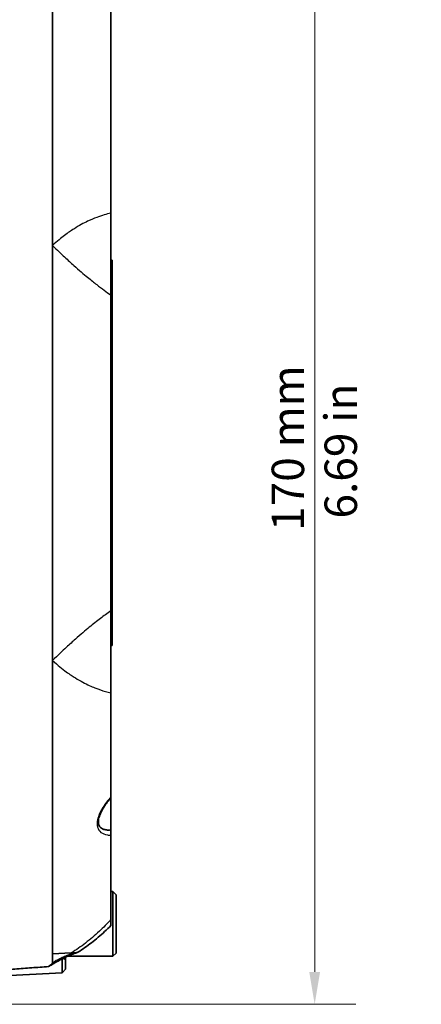
# Model space of a CAD drawing. Units: millimetres. Extents: x 14 to 1080, y -49 to 580.
# Drawn here: x 442 to 504, y 324 to 475 of the extents above; entities that cross this region are included whole.
import ezdxf

# ---------------------------------------------------------------- set-up
doc = ezdxf.new("R2010")
doc.units = ezdxf.units.MM
doc.header["$LTSCALE"] = 2
for name, color, linetype, lineweight in [('Dimension (ISO)', 7, 'Continuous', 18), ('Visible (ISO)', 7, 'Continuous', 35), ('Visible Narrow (ISO)', 7, 'Continuous', 25)]:
    doc.layers.add(name, color=color, linetype=linetype, lineweight=lineweight)
doc.styles.add('Note Text (ISO)', font='arial.ttf')
doc.dimstyles.new('ISO FOR MARKETING', dxfattribs={"dimscale": 2, "dimtxt": 2.5, "dimasz": 2.5, "dimexe": 3.175, "dimexo": 2, "dimgap": 0.762, "dimtad": 1, "dimrnd": 1e-08, "dimdsep": 46, "dimtxsty": 'Note Text (ISO)', "dimcen": 0.09, "dimdle": 10, "dimclrd": 256, "dimclre": 256, "dimclrt": 256, "dimazin": 2, "dimtfac": 1.40208, "dimtdec": 1, "dimtmove": 0, "dimatfit": 3, "dimfxl": 1, "dimtolj": 1, "dimtzin": 0, "dimlwd": -1, "dimlwe": -1, "dimarcsym": 0})

# ---------------------------------------------------------------- blocks, each defined once
blk = doc.blocks.new('*D9')
at = {"layer": 'Defpoints', "color": 0, "transparency": 16777216}
for p in [(357.43, 493.55), (357.43, 323.55), (487.84, 323.55)]:
    blk.add_point(p, dxfattribs=at)
at = {"layer": 'Dimension (ISO)', "transparency": 16777216}
for p, q in [((361.43, 493.55), (494.19, 493.55)), ((487.84, 488.55), (487.84, 328.55)), ((361.43, 323.55), (494.19, 323.55))]:
    blk.add_line(p, q, dxfattribs=at)
for points in [[(487, 488.55), (488.67, 488.55), (487.84, 493.55)], [(487, 328.55), (488.67, 328.55), (487.84, 323.55)]]:
    blk.add_solid(points, dxfattribs=at)
at = {"layer": 'Dimension (ISO)', "transparency": 16777216, "char_height": 5, "attachment_point": 1, "rotation": 90, "style": 'Note Text (ISO)'}
for s, insert in [('\\A1;170 mm', (481.21, 396.54)), ('\\A1;6.69 in', (489.36, 398.44))]:
    blk.add_mtext(s, dxfattribs=dict(at, insert=insert))

msp = doc.modelspace()

# ---------------------------------------------------------------- linework, layer by layer
at = {"layer": 'Visible (ISO)'}
for p, q in [((447.433, 440.546), (447.433, 485.793)), ((456.433, 445.545), (456.433, 479.958)), ((456.433, 432.885), (456.433, 445.545)), ((447.433, 376.556), (447.433, 440.546)), ((456.433, 438.251), (456.633, 438.251)), ((456.633, 436.874), (456.633, 438.251)), ((456.633, 436.874), (456.633, 422.23)), ((456.433, 384.217), (456.433, 432.885)), ((456.633, 418.906), (456.633, 422.23)), ((456.633, 418.906), (456.633, 398.196)), ((456.633, 394.872), (456.633, 398.196)), ((456.633, 394.872), (456.633, 380.228)), ((456.433, 371.557), (456.433, 384.217)), ((456.633, 378.851), (456.633, 380.228)), ((456.433, 378.851), (456.633, 378.851)), ((447.433, 331.309), (447.433, 376.556)), ((456.433, 355.526), (456.433, 371.557)), ((456.433, 355.396), (456.433, 355.526)), ((456.433, 355.396), (456.433, 350.397)), ((456.433, 349.618), (456.433, 350.397)), ((456.433, 336.602), (456.433, 349.618)), ((456.433, 340.951), (456.746, 340.951)), ((456.746, 330.951), (456.746, 340.951)), ((457.246, 340.451), (456.746, 340.951)), ((457.246, 340.451), (457.246, 331.451)), ((456.433, 335.708), (456.433, 336.602)), ((450.332, 331.5), (447.433, 331.309)), ((447.433, 329.961), (447.433, 331.309)), ((449.757, 330.951), (456.746, 330.951)), ((457.246, 331.451), (456.746, 330.951)), ((449.433, 330.448), (449.433, 330.801)), ((449.433, 330.422), (449.433, 330.448)), ((449.433, 328.951), (449.433, 330.422)), ((428.459, 327.351), (448.934, 328.424)), ((448.972, 328.464), (448.934, 328.424)), ((449.433, 328.951), (448.972, 328.464)), ((449.433, 328.951), (449.433, 328.951))]:
    msp.add_line(p, q, dxfattribs=at)
for points, knots in [([(456.222, 350.399), (456.008, 350.405), (455.808, 350.424), (455.445, 350.494), (455.282, 350.544), (455.015, 350.667), (454.908, 350.737), (454.728, 350.902), (454.656, 350.999), (454.558, 351.213), (454.526, 351.322), (454.485, 351.641), (454.494, 351.873), (454.597, 352.384), (454.687, 352.66), (454.956, 353.289), (455.151, 353.646), (455.529, 354.238), (455.696, 354.475), (456.05, 354.942), (456.238, 355.171), (456.433, 355.396)], [-0.0107599, -0.0107599, -0.0107599, -0.0107599, 0.0929201, 0.0929201, 0.1966, 0.1966, 0.2925966, 0.2925966, 0.3939597, 0.3939597, 0.4741014, 0.4741014, 0.5919405, 0.5919405, 0.7048096, 0.7048096, 0.8412851, 0.8412851, 0.9336624, 0.9336624, 1.0260397, 1.0260397, 1.0260397, 1.0260397]), ([(456.433, 335.708), (456.116, 335.388), (455.795, 335.075), (455.144, 334.465), (454.814, 334.168), (454.146, 333.594), (453.807, 333.317), (453.121, 332.784), (452.773, 332.529), (452.07, 332.044), (451.714, 331.815), (451.354, 331.6)], [0.12549472, 0.12549472, 0.12549472, 0.12549472, 0.26608012, 0.26608012, 0.40666552, 0.40666552, 0.54725092, 0.54725092, 0.68783633, 0.68783633, 0.82842173, 0.82842173, 0.82842173, 0.82842173]), ([(451.194, 331.525), (450.927, 331.433), (450.656, 331.331), (450.109, 331.108), (449.832, 330.987), (449.274, 330.727), (448.993, 330.589), (448.427, 330.296), (448.142, 330.141), (447.569, 329.817), (447.282, 329.648), (446.993, 329.472)], [0.02212987, 0.02212987, 0.02212987, 0.02212987, 0.15643953, 0.15643953, 0.29074919, 0.29074919, 0.42505885, 0.42505885, 0.55936851, 0.55936851, 0.69367817, 0.69367817, 0.69367817, 0.69367817]), ([(450.332, 331.5), (450.415, 331.505), (450.498, 331.507), (450.627, 331.502), (450.674, 331.498), (450.714, 331.491)], [0, 0, 0, 0, 0.024884137, 0.024884137, 0.041888735, 0.041888735, 0.041888735, 0.041888735]), ([(451.354, 331.6), (451.316, 331.576), (451.275, 331.556), (451.076, 331.476), (450.9, 331.46), (450.714, 331.491)], [-0.09852681, -0.09852681, -0.09852681, -0.09852681, -0.077861517, -0.077861517, 0, 0, 0, 0]), ([(447.433, 329.961), (447.433, 329.928), (447.413, 329.889), (447.3, 329.734), (447.116, 329.587), (446.922, 329.445), (446.872, 329.409), (446.817, 329.371)], [0, 0, 0, 0, 0.02883527, 0.02883527, 0.11499997, 0.11499997, 0.14221449, 0.14221449, 0.14221449, 0.14221449]), ([(448.934, 330.557), (448.934, 330.473), (448.934, 330.385), (448.935, 330.065), (448.935, 329.82), (448.936, 329.442), (448.936, 329.302), (448.936, 329.172), (448.936, 329.043), (448.936, 328.925), (448.935, 328.662), (448.935, 328.543), (448.934, 328.443), (448.934, 328.424), (448.934, 328.424)], [-0.9312979, -0.9312979, -0.9312979, -0.9312979, -0.7498322, -0.7498322, -0.288397, -0.288397, 0, 0, 0, 0.288397, 0.288397, 0.7498322, 0.7498322, 1.0152571, 1.0152571, 1.0152571, 1.0152571])]:
    msp.add_open_spline(points, degree=3, knots=knots, dxfattribs=at)
for points, degree in [([(446.817, 329.371), (446.878, 329.404), (446.936, 329.437), (446.993, 329.472)], 3), ([(446.817, 329.371), (436.381, 328.598), (425.811, 327.821)], 2)]:
    msp.add_open_spline(points, degree=degree, dxfattribs=at)
at = {"layer": 'Visible Narrow (ISO)'}
for p, q in [((456.433, 436.874), (456.633, 436.874)), ((456.433, 422.23), (456.633, 422.23)), ((456.433, 418.906), (456.633, 418.906)), ((456.433, 398.196), (456.633, 398.196)), ((456.433, 394.872), (456.633, 394.872)), ((456.433, 380.228), (456.633, 380.228)), ((449.433, 330.422), (449.048, 330.614)), ((449.083, 330.632), (449.433, 330.448)), ((448.972, 328.464), (449.433, 328.951))]:
    msp.add_line(p, q, dxfattribs=at)
for points, knots in [([(456.433, 445.545), (455.761, 445.377), (455.047, 445.166), (453.811, 444.7), (453.35, 444.509), (452.225, 443.978), (451.546, 443.623), (450.288, 442.816), (449.833, 442.505), (448.769, 441.699), (448.149, 441.192), (447.433, 440.546)], [0, 0, 0, 0, 0.14482425, 0.14482425, 0.22357933, 0.22357933, 0.31971699, 0.31971699, 0.36676304, 0.36676304, 0.41380909, 0.41380909, 0.41380909, 0.41380909]), ([(447.433, 440.546), (448.149, 439.86), (448.769, 439.266), (449.833, 438.268), (450.288, 437.85), (451.546, 436.719), (452.225, 436.141), (453.35, 435.213), (453.811, 434.845), (455.047, 433.885), (455.761, 433.361), (456.433, 432.885)], [-0.41380909, -0.41380909, -0.41380909, -0.41380909, -0.36676304, -0.36676304, -0.31971699, -0.31971699, -0.22357933, -0.22357933, -0.14482425, -0.14482425, 0, 0, 0, 0]), ([(456.433, 384.217), (456.163, 384.026), (455.885, 383.826), (455.091, 383.244), (454.557, 382.84), (453.409, 381.938), (452.802, 381.446), (451.747, 380.547), (451.371, 380.221), (450.535, 379.476), (450.077, 379.06), (449.541, 378.56), (449.248, 378.286), (448.93, 377.987), (448.23, 377.32), (447.846, 376.952), (447.433, 376.556)], [0, 0, 0, 0, 0.0582547, 0.0582547, 0.16119307, 0.16119307, 0.26038833, 0.26038833, 0.3099867, 0.3099867, 0.35958507, 0.35958507, 0.35958507, 0.38671741, 0.38671741, 0.41384974, 0.41384974, 0.41384974, 0.41384974]), ([(447.433, 376.556), (447.846, 376.183), (448.23, 375.854), (448.93, 375.282), (449.248, 375.037), (449.541, 374.821), (450.077, 374.425), (450.535, 374.121), (451.371, 373.603), (451.747, 373.391), (452.802, 372.833), (453.409, 372.565), (454.557, 372.113), (455.091, 371.934), (455.885, 371.7), (456.163, 371.625), (456.433, 371.557)], [-0.41384974, -0.41384974, -0.41384974, -0.41384974, -0.38671741, -0.38671741, -0.35958507, -0.35958507, -0.35958507, -0.3099867, -0.3099867, -0.26038833, -0.26038833, -0.16119307, -0.16119307, -0.0582547, -0.0582547, 0, 0, 0, 0]), ([(456.433, 355.526), (455.972, 355.004), (455.546, 354.451), (454.898, 353.406), (454.654, 352.919), (454.399, 352.157), (454.335, 351.871), (454.311, 351.605), (454.287, 351.339), (454.305, 351.093), (454.453, 350.529), (454.645, 350.259), (455.176, 349.859), (455.519, 349.736), (456.071, 349.642), (456.249, 349.625), (456.433, 349.618)], [-1.036961, -1.036961, -1.036961, -1.036961, -0.8279611, -0.8279611, -0.6546141, -0.6546141, -0.5462722, -0.5462722, -0.5462722, -0.4379303, -0.4379303, -0.2645833, -0.2645833, -0.0818142, -0.0818142, 0, 0, 0, 0]), ([(456.433, 336.602), (456.143, 336.292), (455.849, 335.988), (455.255, 335.392), (454.955, 335.1), (454.651, 334.816), (453.96, 334.167), (453.251, 333.557), (451.807, 332.441), (451.072, 331.936), (450.332, 331.5)], [0, 0, 0, 0, 0.12934849, 0.12934849, 0.25869698, 0.25869698, 0.25869698, 0.55349889, 0.55349889, 0.8483008, 0.8483008, 0.8483008, 0.8483008]), ([(450.714, 331.491), (450.463, 331.403), (450.21, 331.306), (449.731, 331.11), (449.505, 331.012), (449.278, 330.908), (449.049, 330.804), (448.818, 330.693), (448.204, 330.386), (447.819, 330.18), (447.433, 329.961)], [0.01906778, 0.01906778, 0.01906778, 0.01906778, 0.14108858, 0.14108858, 0.24901769, 0.24901769, 0.24901769, 0.35825509, 0.35825509, 0.53906758, 0.53906758, 0.53906758, 0.53906758])]:
    msp.add_open_spline(points, degree=3, knots=knots, dxfattribs=at)
msp.add_open_spline([(456.433, 350.397), (456.362, 350.397), (456.291, 350.397), (456.222, 350.399)], degree=3, dxfattribs=at)

# ---------------------------------------------------------------- dimensions: what is measured, and where the dimension line sits
at = {"layer": 'Dimension (ISO)'}
dim = msp.add_linear_dim(base=(487.837, 323.551), p1=(357.433, 493.551), p2=(357.433, 323.551), angle=90, text='<> mm\\X6.69 in', dimstyle='ISO FOR MARKETING', override={"dimgap": 0.762, "dimdec": 2, "dimpost": '', "dimtol": 0, "dimlim": 0, "dimtp": 0, "dimtm": 0, "dimtdec": 1, "dimtofl": 0, "dimatfit": 1, "dimtvp": -0.25}, dxfattribs=at)
dim.commit()
dim.dimension.update_dxf_attribs({"geometry": '*D9', "text_midpoint": (487.837, 408.551), "dimtype": 160})

doc.saveas('drawing.dxf')
